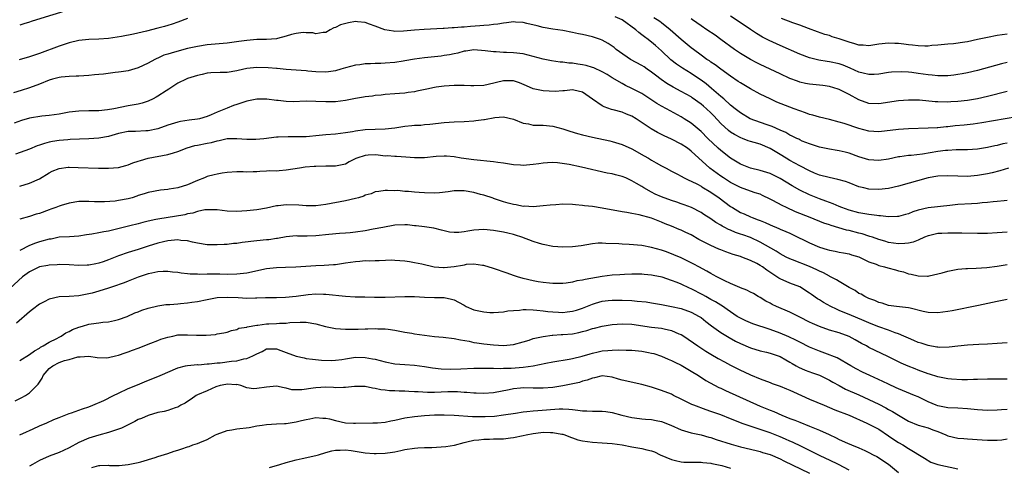
# Model space of a CAD drawing. Units: inches. Extents: x 2538000 to 2541000, y 1536759 to 1539000.
# Drawn here: x 2539201 to 2539400, y 1538165 to 1538255 of the extents above; entities that cross this region are included whole.
import ezdxf

# ---------------------------------------------------------------- set-up
doc = ezdxf.new("R2010")
doc.units = ezdxf.units.IN
doc.header["$MEASUREMENT"] = 0
doc.layers.add('LD25381536_2ft', color=112, linetype='Continuous')

msp = doc.modelspace()

# ---------------------------------------------------------------- linework, layer by layer
at = {"layer": 'LD25381536_2ft'}
for points, elevation in [([(2539211, 1538257.04), (2539204.39, 1538255), (2539203.34, 1538254.66), (2539203, 1538254.53), (2539201.81, 1538254.19), (2539201, 1538253.9)], 8966), ([(2539401.25, 1538225), (2539399.53, 1538224.47), (2539397.94, 1538224.06), (2539397, 1538223.85), (2539395, 1538223.5), (2539393, 1538223.33), (2539391, 1538223.35), (2539389, 1538223.43), (2539387, 1538223.34), (2539385, 1538223), (2539379, 1538221.32), (2539377, 1538220.89), (2539375, 1538220.66), (2539373, 1538220.75), (2539371.95, 1538221), (2539371, 1538221.24), (2539369, 1538222.02), (2539368.28, 1538222.28), (2539366.72, 1538222.72), (2539364.93, 1538223.07), (2539363, 1538223.59), (2539362, 1538224), (2539361, 1538224.43), (2539359, 1538225.47), (2539357, 1538226.57), (2539356.25, 1538227), (2539355, 1538227.75), (2539353, 1538228.98), (2539351, 1538229.83), (2539349.8, 1538230.2), (2539349, 1538230.41), (2539348.55, 1538230.55), (2539347.39, 1538231), (2539347.09, 1538231.09), (2539345.78, 1538231.78), (2539345, 1538232.29), (2539344.6, 1538232.6), (2539343, 1538234.05), (2539341.58, 1538235.58), (2539341, 1538236.15), (2539340.11, 1538237), (2539339.52, 1538237.52), (2539339, 1538237.97), (2539337.24, 1538239.24), (2539337, 1538239.41), (2539335, 1538240.53), (2539333.37, 1538241.37), (2539332.1, 1538242.1), (2539330.91, 1538242.91), (2539329.78, 1538243.78), (2539329, 1538244.4), (2539328.11, 1538245), (2539327.46, 1538245.46), (2539327, 1538245.74), (2539324.69, 1538247), (2539322.51, 1538248.51), (2539321.83, 1538249), (2539321.39, 1538249.39), (2539321, 1538249.7), (2539320.22, 1538250.22), (2539319, 1538250.87), (2539318.65, 1538251), (2539317.41, 1538251.41), (2539317, 1538251.53), (2539315, 1538252.03), (2539314.19, 1538252.19), (2539313, 1538252.47), (2539311, 1538252.86), (2539309, 1538253.14), (2539307, 1538253.45), (2539305.8, 1538253.8), (2539303.71, 1538254.29), (2539303, 1538254.49), (2539301.44, 1538254.56), (2539301, 1538254.59), (2539299.61, 1538254.39), (2539299, 1538254.33), (2539297.87, 1538254.13), (2539297, 1538254.03), (2539296.09, 1538253.91), (2539295, 1538253.84), (2539294.22, 1538253.78), (2539292.32, 1538253.68), (2539291, 1538253.55), (2539290.46, 1538253.54), (2539289, 1538253.36), (2539288.63, 1538253.37), (2539287, 1538253.23), (2539286.76, 1538253.24), (2539282.94, 1538253.06), (2539281, 1538252.92), (2539278.73, 1538252.73), (2539277, 1538252.67), (2539276.69, 1538252.69), (2539274.96, 1538252.96), (2539273, 1538253.73), (2539271.88, 1538254.12), (2539271, 1538254.47), (2539269.41, 1538254.59), (2539269, 1538254.64), (2539267.6, 1538254.4), (2539265.99, 1538254.01), (2539265, 1538253.48), (2539264.62, 1538253.38), (2539263.87, 1538253), (2539263, 1538252.45), (2539262.45, 1538252.45), (2539261, 1538252.17), (2539260.37, 1538252.37), (2539259, 1538252.4), (2539258.43, 1538252.43), (2539257, 1538252.27), (2539256.03, 1538252.03), (2539255, 1538251.67), (2539253.22, 1538251.22), (2539253, 1538251.15), (2539251, 1538250.99), (2539249, 1538250.99), (2539247, 1538250.85), (2539245.39, 1538250.61), (2539243, 1538250.29), (2539239, 1538249.93), (2539237, 1538249.64), (2539235, 1538249.17), (2539233.3, 1538248.7), (2539231.71, 1538248.29), (2539231, 1538248.03), (2539230.17, 1538247.83), (2539229, 1538247.26), (2539228.8, 1538247.2), (2539228.4, 1538247), (2539227, 1538246.23), (2539225, 1538245.3), (2539223, 1538244.7), (2539221.55, 1538244.45), (2539221, 1538244.38), (2539220.33, 1538244.33), (2539217.98, 1538244.02), (2539217, 1538243.92), (2539216.15, 1538243.85), (2539215, 1538243.73), (2539213, 1538243.63), (2539212.43, 1538243.57), (2539211, 1538243.53), (2539209.38, 1538243.38), (2539209, 1538243.32), (2539207.67, 1538243), (2539207, 1538242.82), (2539205, 1538242.01), (2539203, 1538241.24), (2539201.3, 1538240.7), (2539199.75, 1538240.25)], 8970), ([(2539235, 1538255.28), (2539233, 1538254.56), (2539231.88, 1538254.12), (2539231, 1538253.88), (2539230.36, 1538253.64), (2539229, 1538253.31), (2539226.69, 1538252.69), (2539224.08, 1538252.08), (2539221.62, 1538251.62), (2539219, 1538251.24), (2539217, 1538251.07), (2539215, 1538251.03), (2539213, 1538250.85), (2539211, 1538250.34), (2539210.03, 1538250.03), (2539209, 1538249.67), (2539205, 1538248.18), (2539203, 1538247.51), (2539200.88, 1538246.88)], 8968), ([(2539401, 1538230.07), (2539400.12, 1538229.88), (2539399, 1538229.58), (2539398.51, 1538229.49), (2539397, 1538229.15), (2539395, 1538228.83), (2539393, 1538228.7), (2539390.68, 1538228.68), (2539389, 1538228.59), (2539388.55, 1538228.55), (2539387, 1538228.34), (2539383.83, 1538227.83), (2539381.56, 1538227.56), (2539381, 1538227.53), (2539379.27, 1538227.27), (2539379, 1538227.25), (2539377, 1538226.8), (2539375, 1538226.51), (2539373, 1538226.68), (2539371, 1538227.31), (2539369, 1538228.01), (2539368.19, 1538228.19), (2539367, 1538228.49), (2539366.55, 1538228.55), (2539365, 1538228.82), (2539363, 1538229.25), (2539361, 1538229.9), (2539359.52, 1538230.48), (2539359, 1538230.71), (2539358.82, 1538230.82), (2539358.4, 1538231), (2539357.48, 1538231.48), (2539357, 1538231.68), (2539356.19, 1538232.19), (2539355, 1538232.68), (2539353.4, 1538233.4), (2539352.21, 1538233.79), (2539348.96, 1538235), (2539347, 1538236.16), (2539345.92, 1538237), (2539345, 1538237.73), (2539343.59, 1538239), (2539343, 1538239.49), (2539341.12, 1538241.12), (2539340.04, 1538242.04), (2539339, 1538242.82), (2539337.7, 1538243.7), (2539337, 1538244.15), (2539335.22, 1538245.22), (2539334.03, 1538246.03), (2539332.92, 1538246.92), (2539331, 1538248.75), (2539329.79, 1538249.79), (2539329, 1538250.49), (2539328.7, 1538250.7), (2539328.33, 1538251), (2539327.54, 1538251.54), (2539327, 1538251.99), (2539326.42, 1538252.42), (2539325.81, 1538253), (2539323, 1538255.01), (2539321.64, 1538255.64)], 8968), ([(2539403, 1538235.37), (2539395.86, 1538234.14), (2539394.11, 1538233.89), (2539392.3, 1538233.7), (2539390.47, 1538233.53), (2539389, 1538233.36), (2539388.66, 1538233.34), (2539387, 1538233.16), (2539386.84, 1538233.16), (2539385, 1538233.05), (2539381, 1538232.94), (2539379, 1538232.83), (2539375, 1538232.33), (2539373, 1538232.46), (2539371, 1538232.99), (2539368, 1538234), (2539367, 1538234.32), (2539365, 1538234.83), (2539363, 1538235.28), (2539361.68, 1538235.68), (2539361, 1538235.86), (2539360.18, 1538236.18), (2539359, 1538236.58), (2539357.89, 1538237), (2539354.37, 1538238.37), (2539353, 1538239), (2539351, 1538239.95), (2539349, 1538241.03), (2539347, 1538242.23), (2539346.55, 1538242.55), (2539345, 1538243.58), (2539343, 1538245.03), (2539341.88, 1538245.88), (2539341, 1538246.45), (2539340.69, 1538246.69), (2539340.19, 1538247), (2539339, 1538247.84), (2539337.45, 1538249), (2539337, 1538249.35), (2539335, 1538251.03), (2539332.78, 1538253), (2539331, 1538254.4), (2539330.65, 1538254.65), (2539330.13, 1538255), (2539329.43, 1538255.43)], 8966), ([(2539401, 1538240.49), (2539397, 1538239.47), (2539395, 1538238.99), (2539393, 1538238.66), (2539391, 1538238.46), (2539389.59, 1538238.41), (2539389, 1538238.37), (2539387, 1538238.41), (2539386.44, 1538238.44), (2539383.28, 1538238.72), (2539381, 1538238.77), (2539379, 1538238.63), (2539375, 1538237.99), (2539373, 1538238.09), (2539371, 1538238.8), (2539369, 1538239.9), (2539367.14, 1538240.86), (2539367, 1538240.93), (2539366.79, 1538241), (2539365, 1538241.49), (2539363.69, 1538241.69), (2539361, 1538241.99), (2539360.15, 1538242.15), (2539359, 1538242.42), (2539358.56, 1538242.56), (2539357, 1538243.16), (2539355, 1538244.08), (2539351, 1538245.94), (2539350.29, 1538246.29), (2539349, 1538246.95), (2539347, 1538248.17), (2539345.81, 1538249), (2539343.04, 1538251.04), (2539341.87, 1538251.87), (2539340.2, 1538253), (2539339, 1538253.77), (2539337.25, 1538255), (2539337, 1538255.18)], 8964), ([(2539401, 1538246.39), (2539399.87, 1538246.13), (2539397.44, 1538245.44), (2539395, 1538244.77), (2539393, 1538244.29), (2539391.93, 1538244.07), (2539391, 1538243.92), (2539390.2, 1538243.8), (2539389, 1538243.69), (2539388.34, 1538243.66), (2539387, 1538243.64), (2539385.79, 1538243.79), (2539385, 1538243.85), (2539383, 1538244.16), (2539381.68, 1538244.32), (2539381, 1538244.38), (2539379.53, 1538244.47), (2539377.6, 1538244.4), (2539377, 1538244.33), (2539375, 1538244), (2539374.08, 1538243.92), (2539373, 1538243.92), (2539371.82, 1538244.18), (2539371, 1538244.42), (2539369.23, 1538245.23), (2539367.81, 1538245.81), (2539367, 1538246.1), (2539365, 1538246.53), (2539364.57, 1538246.57), (2539362.84, 1538246.84), (2539361, 1538247.32), (2539359, 1538248.08), (2539355, 1538249.8), (2539352.79, 1538250.79), (2539351.47, 1538251.47), (2539350.21, 1538252.21), (2539349, 1538253.03), (2539346.15, 1538255), (2539345, 1538255.73)], 8962), ([(2539401, 1538252.13), (2539399, 1538251.81), (2539397, 1538251.46), (2539395, 1538250.99), (2539393, 1538250.55), (2539392.46, 1538250.46), (2539390.15, 1538250.15), (2539389, 1538250.06), (2539387, 1538249.86), (2539385.78, 1538249.78), (2539385, 1538249.7), (2539384.32, 1538249.68), (2539383, 1538249.72), (2539381.86, 1538249.86), (2539381, 1538249.92), (2539380.07, 1538250.07), (2539379, 1538250.19), (2539378.24, 1538250.24), (2539377, 1538250.29), (2539375, 1538250.06), (2539373, 1538249.76), (2539371.85, 1538249.85), (2539371, 1538249.88), (2539370.15, 1538250.15), (2539369, 1538250.46), (2539367, 1538251.15), (2539365.58, 1538251.58), (2539365, 1538251.8), (2539364.06, 1538252.06), (2539362.58, 1538252.58), (2539360.76, 1538253.24), (2539359, 1538253.9), (2539357.61, 1538254.39), (2539355.29, 1538255.29)], 8960), ([(2539401, 1538218.44), (2539400.4, 1538218.4), (2539399, 1538218.27), (2539398.18, 1538218.18), (2539397, 1538218.02), (2539395.95, 1538217.95), (2539395, 1538217.83), (2539393.79, 1538217.79), (2539391, 1538217.6), (2539389.4, 1538217.4), (2539385, 1538216.93), (2539383, 1538216.47), (2539381.88, 1538216.12), (2539381, 1538215.75), (2539380.41, 1538215.59), (2539379, 1538215.23), (2539378.8, 1538215.2), (2539377, 1538215.17), (2539375.35, 1538215.35), (2539375, 1538215.35), (2539374.62, 1538215.38), (2539373, 1538215.6), (2539371, 1538215.96), (2539369, 1538216.49), (2539367.55, 1538217), (2539367, 1538217.22), (2539365.76, 1538217.76), (2539365, 1538218.02), (2539364.3, 1538218.3), (2539363, 1538218.76), (2539361, 1538219.58), (2539359, 1538220.55), (2539357.43, 1538221.43), (2539355, 1538222.92), (2539353, 1538223.91), (2539351, 1538224.53), (2539349, 1538224.97), (2539347, 1538225.77), (2539345, 1538226.98), (2539343, 1538228.55), (2539342.5, 1538229), (2539340.39, 1538231), (2539339, 1538232.41), (2539337, 1538234.08), (2539335.59, 1538235), (2539335, 1538235.36), (2539332.02, 1538237), (2539331, 1538237.54), (2539330.08, 1538238.08), (2539327, 1538240.07), (2539325, 1538241.14), (2539323.73, 1538241.73), (2539323, 1538242.12), (2539321, 1538243.29), (2539319.96, 1538243.96), (2539319, 1538244.48), (2539317.27, 1538245.27), (2539317, 1538245.36), (2539315.73, 1538245.73), (2539315, 1538245.91), (2539314.03, 1538246.03), (2539313, 1538246.22), (2539312.25, 1538246.25), (2539311, 1538246.44), (2539310.46, 1538246.46), (2539308.7, 1538246.7), (2539307, 1538247.03), (2539305, 1538247.58), (2539303, 1538248.1), (2539301, 1538248.34), (2539299.61, 1538248.39), (2539299, 1538248.39), (2539297.5, 1538248.5), (2539297, 1538248.5), (2539295.25, 1538248.75), (2539293, 1538248.92), (2539291.34, 1538248.66), (2539291, 1538248.63), (2539289.74, 1538248.26), (2539289, 1538248.14), (2539288.08, 1538247.92), (2539287, 1538247.77), (2539286.34, 1538247.66), (2539283, 1538247.28), (2539281, 1538247.02), (2539279, 1538246.69), (2539278.65, 1538246.65), (2539277, 1538246.39), (2539275, 1538246.21), (2539274.16, 1538246.16), (2539273, 1538246.14), (2539272.07, 1538246.07), (2539271, 1538246.07), (2539269.91, 1538245.91), (2539269, 1538245.83), (2539267, 1538245.3), (2539266.05, 1538245), (2539265, 1538244.7), (2539263.54, 1538244.46), (2539263, 1538244.4), (2539261, 1538244.45), (2539259.36, 1538244.64), (2539259, 1538244.65), (2539255, 1538244.94), (2539253.14, 1538245.14), (2539253, 1538245.14), (2539251.31, 1538245.31), (2539249, 1538245.39), (2539247, 1538245.17), (2539245.24, 1538244.76), (2539245, 1538244.69), (2539243, 1538244.37), (2539241.63, 1538244.37), (2539239.69, 1538244.31), (2539239, 1538244.23), (2539237.97, 1538243.97), (2539237, 1538243.76), (2539235, 1538243.12), (2539234.7, 1538243), (2539233, 1538242.21), (2539231.21, 1538241), (2539230.64, 1538240.64), (2539229, 1538239.55), (2539228.66, 1538239.34), (2539228.01, 1538239), (2539227, 1538238.54), (2539225.83, 1538238.17), (2539225, 1538237.96), (2539224.21, 1538237.79), (2539223, 1538237.59), (2539220.1, 1538237), (2539218.76, 1538236.76), (2539217, 1538236.6), (2539216.59, 1538236.59), (2539215, 1538236.6), (2539213, 1538236.55), (2539211, 1538236.29), (2539209, 1538235.94), (2539207, 1538235.64), (2539205.48, 1538235.48), (2539203, 1538235.1), (2539201.36, 1538234.64), (2539199.91, 1538234.09)], 8972), ([(2539401, 1538212.02), (2539399, 1538211.87), (2539397, 1538211.77), (2539395, 1538211.77), (2539391.83, 1538211.83), (2539391, 1538211.83), (2539389.85, 1538211.85), (2539389, 1538211.84), (2539387.77, 1538211.76), (2539387, 1538211.74), (2539385.37, 1538211.37), (2539385, 1538211.3), (2539384.25, 1538211), (2539383, 1538210.44), (2539381.98, 1538210.02), (2539381, 1538209.82), (2539380.26, 1538209.74), (2539379, 1538209.7), (2539377, 1538209.97), (2539376.21, 1538210.21), (2539375, 1538210.54), (2539373.76, 1538211), (2539373.19, 1538211.19), (2539373, 1538211.23), (2539371.67, 1538211.67), (2539371, 1538211.82), (2539369, 1538212.34), (2539368.44, 1538212.44), (2539365.35, 1538213.35), (2539365, 1538213.49), (2539363.88, 1538213.88), (2539361.12, 1538215), (2539358.17, 1538216.17), (2539356.32, 1538217), (2539355.41, 1538217.41), (2539353.55, 1538218.45), (2539353, 1538218.74), (2539351.48, 1538219.48), (2539351, 1538219.69), (2539349.99, 1538220.01), (2539349, 1538220.35), (2539347, 1538221.08), (2539345, 1538222.1), (2539343.57, 1538223), (2539343, 1538223.37), (2539340.79, 1538225), (2539337, 1538228.43), (2539336.23, 1538229), (2539335, 1538229.82), (2539333, 1538230.86), (2539331.53, 1538231.53), (2539331, 1538231.81), (2539330.2, 1538232.2), (2539328.92, 1538232.92), (2539325.85, 1538235), (2539325, 1538235.51), (2539323.94, 1538235.94), (2539323, 1538236.3), (2539321.18, 1538236.82), (2539320.88, 1538236.88), (2539319.38, 1538237.38), (2539319, 1538237.62), (2539317, 1538238.96), (2539315, 1538240.34), (2539313.25, 1538240.75), (2539313, 1538240.82), (2539311.36, 1538240.64), (2539311, 1538240.66), (2539309.47, 1538240.53), (2539307, 1538240.65), (2539305, 1538241.06), (2539303.62, 1538241.62), (2539302.23, 1538242.23), (2539301, 1538242.64), (2539300.66, 1538242.66), (2539299, 1538242.64), (2539295.9, 1538241.9), (2539295, 1538241.72), (2539293, 1538241.63), (2539292.36, 1538241.64), (2539291, 1538241.72), (2539289, 1538241.73), (2539287, 1538241.6), (2539285.35, 1538241.35), (2539285, 1538241.31), (2539283.48, 1538241), (2539281.44, 1538240.56), (2539281, 1538240.45), (2539279.71, 1538240.29), (2539279, 1538240.16), (2539277.9, 1538240.1), (2539277, 1538240), (2539275, 1538239.87), (2539274.23, 1538239.77), (2539273, 1538239.67), (2539272.43, 1538239.57), (2539271, 1538239.42), (2539270.66, 1538239.34), (2539269, 1538239.07), (2539267, 1538238.69), (2539265, 1538238.42), (2539263, 1538238.39), (2539261, 1538238.49), (2539259, 1538238.51), (2539256.42, 1538238.42), (2539255, 1538238.48), (2539253.32, 1538238.68), (2539253, 1538238.69), (2539251.06, 1538238.94), (2539249, 1538238.95), (2539247, 1538238.53), (2539245, 1538237.9), (2539244.34, 1538237.66), (2539243, 1538237.14), (2539242.68, 1538237), (2539241, 1538236.31), (2539239.77, 1538235.77), (2539239, 1538235.46), (2539237.43, 1538235), (2539237, 1538234.9), (2539235.3, 1538234.7), (2539233.57, 1538234.43), (2539233, 1538234.32), (2539231, 1538233.68), (2539229, 1538232.95), (2539227, 1538232.54), (2539226.53, 1538232.53), (2539224.43, 1538232.43), (2539223, 1538232.38), (2539221, 1538231.99), (2539219, 1538231.42), (2539217, 1538231.06), (2539215, 1538230.92), (2539213.14, 1538230.86), (2539211.24, 1538230.76), (2539210.75, 1538230.75), (2539209, 1538230.58), (2539207.65, 1538230.35), (2539207, 1538230.23), (2539206, 1538230), (2539205, 1538229.63), (2539204.52, 1538229.48), (2539203, 1538228.86), (2539200.18, 1538227.82)], 8974), ([(2539201, 1538221.36), (2539203, 1538221.93), (2539205, 1538222.83), (2539207, 1538224.06), (2539207.6, 1538224.4), (2539209, 1538224.95), (2539210.84, 1538225.16), (2539211, 1538225.16), (2539212.86, 1538225.14), (2539216.99, 1538225.01), (2539219, 1538224.98), (2539221, 1538225.12), (2539222.47, 1538225.53), (2539223, 1538225.65), (2539223.93, 1538226.07), (2539225, 1538226.39), (2539225.44, 1538226.56), (2539227, 1538226.98), (2539231, 1538227.77), (2539232.12, 1538228.12), (2539233, 1538228.35), (2539234.92, 1538229.08), (2539236.46, 1538229.54), (2539237, 1538229.63), (2539239, 1538230.04), (2539239.82, 1538230.19), (2539241, 1538230.53), (2539241.42, 1538230.58), (2539243, 1538230.96), (2539245, 1538231), (2539247, 1538230.86), (2539248.86, 1538230.86), (2539250.43, 1538231), (2539253, 1538231.31), (2539253.33, 1538231.33), (2539255.41, 1538231.41), (2539257, 1538231.37), (2539257.4, 1538231.4), (2539259, 1538231.41), (2539261.65, 1538231.65), (2539263, 1538231.81), (2539265, 1538231.96), (2539267, 1538232.17), (2539268.39, 1538232.39), (2539269, 1538232.52), (2539271, 1538232.8), (2539273, 1538232.88), (2539275, 1538232.93), (2539277, 1538233.17), (2539279, 1538233.48), (2539280.41, 1538233.59), (2539281, 1538233.68), (2539282.28, 1538233.72), (2539283, 1538233.8), (2539284.1, 1538233.9), (2539287, 1538234.22), (2539289, 1538234.33), (2539291, 1538234.4), (2539293, 1538234.56), (2539293.4, 1538234.6), (2539295, 1538234.84), (2539295.15, 1538234.85), (2539297.25, 1538235.25), (2539299, 1538235.36), (2539301, 1538234.89), (2539303, 1538234.11), (2539304.06, 1538233.94), (2539305, 1538233.72), (2539306.29, 1538233.71), (2539307, 1538233.67), (2539309, 1538233.5), (2539311, 1538232.95), (2539312.44, 1538232.44), (2539313.98, 1538231.98), (2539315, 1538231.7), (2539317, 1538231.25), (2539320.53, 1538230.53), (2539321, 1538230.41), (2539323, 1538229.78), (2539325, 1538228.89), (2539327.5, 1538227.5), (2539328.36, 1538227), (2539329, 1538226.6), (2539329.94, 1538226.06), (2539331, 1538225.47), (2539331.91, 1538225), (2539333, 1538224.4), (2539334.22, 1538223.78), (2539335, 1538223.36), (2539335.61, 1538223), (2539336.54, 1538222.54), (2539337, 1538222.38), (2539338.26, 1538221.74), (2539339, 1538221.32), (2539339.19, 1538221.19), (2539341, 1538220.13), (2539342.66, 1538219), (2539345, 1538217.22), (2539345.36, 1538217), (2539347, 1538216.04), (2539347.73, 1538215.73), (2539349, 1538215.15), (2539349.35, 1538215), (2539350.56, 1538214.56), (2539351, 1538214.38), (2539351.99, 1538213.99), (2539353, 1538213.53), (2539354.78, 1538212.78), (2539355, 1538212.67), (2539356.18, 1538212.18), (2539357, 1538211.8), (2539357.56, 1538211.56), (2539361, 1538209.9), (2539363, 1538209), (2539364.53, 1538208.53), (2539365, 1538208.37), (2539366.16, 1538208.16), (2539367, 1538207.97), (2539367.84, 1538207.84), (2539369, 1538207.63), (2539369.47, 1538207.47), (2539371, 1538207.01), (2539373, 1538206.05), (2539374.46, 1538205.54), (2539375, 1538205.31), (2539376.17, 1538205), (2539376.81, 1538204.81), (2539378.41, 1538204.41), (2539379, 1538204.23), (2539380, 1538204), (2539381, 1538203.63), (2539381.56, 1538203.56), (2539383, 1538203.17), (2539384.85, 1538203.15), (2539385, 1538203.16), (2539385.22, 1538203.22), (2539387, 1538203.59), (2539387.83, 1538203.83), (2539389, 1538204.15), (2539391, 1538204.56), (2539392.67, 1538204.67), (2539393, 1538204.71), (2539394.75, 1538204.75), (2539396.89, 1538204.89), (2539399, 1538205.18), (2539401, 1538205.48)], 8976), ([(2539401, 1538198.43), (2539399, 1538198.01), (2539395.22, 1538197.22), (2539389.86, 1538196.14), (2539389, 1538195.98), (2539387, 1538195.71), (2539385, 1538195.79), (2539384, 1538196), (2539381.36, 1538196.64), (2539381, 1538196.74), (2539378.62, 1538197), (2539377, 1538197.21), (2539375.66, 1538197.66), (2539375, 1538197.8), (2539374.22, 1538198.22), (2539373, 1538198.6), (2539372.75, 1538198.75), (2539372.16, 1538199), (2539371.46, 1538199.46), (2539371, 1538199.65), (2539370.2, 1538200.2), (2539369, 1538200.83), (2539367, 1538202.02), (2539366.41, 1538202.41), (2539365.08, 1538203.08), (2539365, 1538203.11), (2539363.79, 1538203.79), (2539363, 1538204.11), (2539362.43, 1538204.43), (2539361, 1538205.06), (2539357.55, 1538206.45), (2539357, 1538206.65), (2539356.28, 1538207), (2539355, 1538207.66), (2539354.19, 1538208.19), (2539351, 1538210.02), (2539349, 1538210.94), (2539347.47, 1538211.47), (2539347, 1538211.64), (2539345.98, 1538211.98), (2539345, 1538212.42), (2539344.58, 1538212.58), (2539343.82, 1538213), (2539343.28, 1538213.28), (2539343, 1538213.47), (2539342.02, 1538214.02), (2539341, 1538214.74), (2539339.6, 1538215.6), (2539339, 1538216.01), (2539337.05, 1538217), (2539335.58, 1538217.58), (2539335, 1538217.75), (2539334.09, 1538218.09), (2539333, 1538218.41), (2539331, 1538219.17), (2539329.74, 1538219.74), (2539329, 1538220.14), (2539327.44, 1538221), (2539327, 1538221.28), (2539325.9, 1538221.9), (2539325, 1538222.45), (2539324.61, 1538222.61), (2539323.76, 1538223), (2539323, 1538223.33), (2539321.65, 1538223.65), (2539321, 1538223.83), (2539320, 1538224), (2539314.78, 1538225.22), (2539312.27, 1538225.73), (2539309.94, 1538226.06), (2539309, 1538226.11), (2539307.93, 1538226.07), (2539307, 1538226.02), (2539306.13, 1538225.87), (2539305, 1538225.71), (2539304.36, 1538225.64), (2539303, 1538225.54), (2539302.43, 1538225.57), (2539301, 1538225.68), (2539300.21, 1538225.79), (2539299, 1538226), (2539297.85, 1538226.15), (2539297, 1538226.29), (2539293, 1538226.65), (2539290.42, 1538227), (2539289, 1538227.26), (2539287.43, 1538227.42), (2539287, 1538227.44), (2539285.35, 1538227.35), (2539283, 1538227.09), (2539281, 1538227.07), (2539279.23, 1538227.23), (2539277.34, 1538227.34), (2539277, 1538227.32), (2539275.46, 1538227.46), (2539275, 1538227.43), (2539273.62, 1538227.62), (2539273, 1538227.65), (2539271.59, 1538227.59), (2539271, 1538227.58), (2539269.3, 1538227), (2539269.09, 1538226.91), (2539267.76, 1538226.24), (2539267, 1538225.82), (2539265, 1538225.38), (2539263, 1538225.37), (2539261, 1538225.35), (2539260.67, 1538225.33), (2539258.83, 1538225.17), (2539257.7, 1538225), (2539255, 1538224.55), (2539253.53, 1538224.47), (2539253, 1538224.4), (2539251.55, 1538224.45), (2539251, 1538224.37), (2539249.66, 1538224.34), (2539249, 1538224.26), (2539248.26, 1538224.26), (2539247, 1538224.18), (2539246.24, 1538224.24), (2539245, 1538224.21), (2539243, 1538224.09), (2539242.04, 1538223.96), (2539241, 1538223.78), (2539240.36, 1538223.64), (2539239, 1538223.27), (2539238.44, 1538223), (2539237, 1538222.5), (2539235, 1538221.64), (2539233, 1538221.01), (2539231.27, 1538220.73), (2539231, 1538220.67), (2539229.5, 1538220.5), (2539227, 1538220.04), (2539226.23, 1538219.77), (2539225, 1538219.43), (2539224.7, 1538219.3), (2539223.75, 1538219), (2539223, 1538218.8), (2539221, 1538218.41), (2539220.33, 1538218.33), (2539218.17, 1538218.17), (2539217, 1538218.19), (2539216.15, 1538218.15), (2539215, 1538218.24), (2539213.73, 1538218.27), (2539213, 1538218.22), (2539211, 1538217.91), (2539209.43, 1538217.43), (2539209, 1538217.28), (2539208.31, 1538217), (2539207.34, 1538216.66), (2539207, 1538216.56), (2539205, 1538215.84), (2539204.35, 1538215.65), (2539203, 1538215.23), (2539201, 1538214.65)], 8978), ([(2539401, 1538189.66), (2539399, 1538189.47), (2539397, 1538189.35), (2539395.28, 1538189.28), (2539393, 1538189.16), (2539391, 1538188.96), (2539389.25, 1538188.75), (2539387.28, 1538188.72), (2539387, 1538188.74), (2539386.79, 1538188.79), (2539385, 1538189.08), (2539383.57, 1538189.57), (2539383, 1538189.73), (2539382.12, 1538190.12), (2539381, 1538190.58), (2539380.09, 1538191), (2539379, 1538191.46), (2539378.33, 1538191.67), (2539377, 1538192.18), (2539375, 1538192.87), (2539373.48, 1538193.48), (2539373, 1538193.66), (2539372.07, 1538194.07), (2539369, 1538195.36), (2539367.82, 1538195.82), (2539367, 1538196.21), (2539366.43, 1538196.43), (2539365.27, 1538197), (2539363.79, 1538197.79), (2539363, 1538198.32), (2539362.57, 1538198.57), (2539361.4, 1538199.4), (2539361, 1538199.72), (2539359, 1538201), (2539357, 1538201.71), (2539355, 1538202.58), (2539354.74, 1538202.74), (2539354.39, 1538203), (2539352.34, 1538204.34), (2539351.45, 1538205), (2539351, 1538205.3), (2539350.34, 1538205.66), (2539349, 1538206.32), (2539347.28, 1538207), (2539347, 1538207.1), (2539345.53, 1538207.53), (2539344.04, 1538208.04), (2539343, 1538208.44), (2539342.61, 1538208.61), (2539341, 1538209.33), (2539339.89, 1538209.89), (2539338.58, 1538210.58), (2539337, 1538211.46), (2539335.95, 1538211.95), (2539335, 1538212.43), (2539334.59, 1538212.59), (2539333, 1538213.27), (2539331.75, 1538213.75), (2539331, 1538214.08), (2539330.31, 1538214.31), (2539329, 1538214.85), (2539326.48, 1538215.52), (2539325, 1538215.8), (2539324, 1538216), (2539323, 1538216.17), (2539319, 1538216.91), (2539317, 1538217.22), (2539315.39, 1538217.39), (2539315, 1538217.46), (2539313.59, 1538217.59), (2539313, 1538217.66), (2539311, 1538217.71), (2539309.59, 1538217.59), (2539308.47, 1538217.53), (2539307, 1538217.33), (2539305, 1538217.16), (2539303.28, 1538217.28), (2539303, 1538217.26), (2539301.55, 1538217.55), (2539301, 1538217.63), (2539299.91, 1538217.91), (2539299, 1538218.19), (2539298.36, 1538218.36), (2539297, 1538218.86), (2539296.89, 1538218.89), (2539295, 1538219.49), (2539294.32, 1538219.68), (2539293, 1538220.03), (2539291, 1538220.39), (2539289.63, 1538220.37), (2539289, 1538220.38), (2539287.81, 1538220.19), (2539286.01, 1538219.99), (2539285, 1538219.94), (2539283, 1538219.97), (2539281.92, 1538220.08), (2539281, 1538220.1), (2539279.73, 1538220.27), (2539279, 1538220.27), (2539277.56, 1538220.44), (2539277, 1538220.42), (2539275.52, 1538220.48), (2539275, 1538220.46), (2539273.73, 1538220.27), (2539273, 1538220.18), (2539272.19, 1538219.81), (2539271, 1538219.49), (2539270.68, 1538219.32), (2539269.65, 1538219), (2539269, 1538218.83), (2539267, 1538218.37), (2539263, 1538217.6), (2539261, 1538217.37), (2539259.38, 1538217.38), (2539259, 1538217.37), (2539257.51, 1538217.51), (2539255, 1538217.56), (2539253.37, 1538217.37), (2539253, 1538217.34), (2539251, 1538216.92), (2539249, 1538216.54), (2539247, 1538216.32), (2539245, 1538216.22), (2539243, 1538216.29), (2539241, 1538216.52), (2539239.45, 1538216.55), (2539239, 1538216.57), (2539238.52, 1538216.52), (2539237, 1538216.2), (2539236.1, 1538215.9), (2539235, 1538215.72), (2539234.43, 1538215.57), (2539229, 1538214.68), (2539228.57, 1538214.57), (2539227, 1538214.25), (2539225.96, 1538213.96), (2539225, 1538213.73), (2539223.29, 1538213.29), (2539220.64, 1538212.64), (2539219, 1538212.26), (2539218.07, 1538212.07), (2539217, 1538211.89), (2539215.61, 1538211.61), (2539214.54, 1538211.46), (2539213, 1538211.2), (2539211.11, 1538211.11), (2539209, 1538210.99), (2539207.35, 1538210.65), (2539207, 1538210.6), (2539205, 1538210.06), (2539204.19, 1538209.81), (2539203, 1538209.34), (2539201, 1538208.31)], 8980), ([(2539401, 1538182.28), (2539399, 1538182.31), (2539397.7, 1538182.3), (2539397, 1538182.28), (2539395, 1538182.2), (2539394.2, 1538182.2), (2539393, 1538182.17), (2539391.83, 1538182.17), (2539389.71, 1538182.29), (2539389, 1538182.35), (2539387, 1538182.74), (2539385.29, 1538183.29), (2539385, 1538183.37), (2539383, 1538184.11), (2539382.36, 1538184.36), (2539380.93, 1538184.93), (2539379.53, 1538185.53), (2539378.17, 1538186.17), (2539376.84, 1538186.84), (2539373, 1538188.72), (2539372.52, 1538189), (2539371.53, 1538189.53), (2539370.25, 1538190.25), (2539369, 1538190.9), (2539367, 1538191.63), (2539365, 1538192.23), (2539363, 1538192.94), (2539361.56, 1538193.56), (2539361, 1538193.83), (2539359, 1538194.84), (2539357, 1538195.82), (2539354.27, 1538197), (2539353.41, 1538197.41), (2539353, 1538197.65), (2539352.1, 1538198.1), (2539351, 1538198.79), (2539350.6, 1538199), (2539349.6, 1538199.6), (2539349, 1538199.9), (2539348.31, 1538200.31), (2539347, 1538200.74), (2539346.84, 1538200.84), (2539345, 1538201.63), (2539343.8, 1538202.2), (2539342.2, 1538203), (2539341.43, 1538203.43), (2539341, 1538203.65), (2539340.15, 1538204.15), (2539338.56, 1538205), (2539337.56, 1538205.56), (2539337, 1538205.85), (2539335, 1538206.81), (2539333.47, 1538207.47), (2539332.02, 1538208.02), (2539331, 1538208.36), (2539329, 1538208.94), (2539327, 1538209.34), (2539324.43, 1538209.57), (2539323, 1538209.58), (2539322.33, 1538209.67), (2539319.71, 1538209.71), (2539319, 1538209.8), (2539318.2, 1538209.8), (2539317, 1538209.69), (2539314.7, 1538209.3), (2539313, 1538209.07), (2539311, 1538208.97), (2539309, 1538209.1), (2539307, 1538209.53), (2539306.27, 1538209.73), (2539305, 1538210.14), (2539302.71, 1538211), (2539301.43, 1538211.43), (2539301, 1538211.55), (2539299.85, 1538211.85), (2539299, 1538212.02), (2539298.19, 1538212.19), (2539297, 1538212.39), (2539295, 1538212.58), (2539293, 1538212.43), (2539291.74, 1538212.26), (2539291, 1538212.09), (2539289.95, 1538211.95), (2539289, 1538211.96), (2539288.04, 1538212.04), (2539287, 1538212.32), (2539286.43, 1538212.43), (2539284.86, 1538212.86), (2539283, 1538213.09), (2539281.32, 1538213.32), (2539281, 1538213.33), (2539279.52, 1538213.52), (2539279, 1538213.53), (2539277, 1538213.43), (2539274.53, 1538213), (2539272.61, 1538212.61), (2539271, 1538212.31), (2539269, 1538212), (2539267.92, 1538211.92), (2539267, 1538211.83), (2539265.77, 1538211.77), (2539263.59, 1538211.59), (2539261, 1538211.32), (2539259.24, 1538211.24), (2539257.24, 1538211.24), (2539257, 1538211.27), (2539255, 1538211.07), (2539253.25, 1538210.75), (2539253, 1538210.74), (2539251.49, 1538210.51), (2539251, 1538210.47), (2539249, 1538210.27), (2539246.09, 1538209.91), (2539245, 1538209.76), (2539244.29, 1538209.71), (2539243, 1538209.57), (2539242.44, 1538209.56), (2539241, 1538209.46), (2539240.52, 1538209.48), (2539239, 1538209.49), (2539237, 1538209.8), (2539236, 1538210), (2539235, 1538210.25), (2539233.63, 1538210.37), (2539233, 1538210.46), (2539231.68, 1538210.32), (2539231, 1538210.29), (2539230.11, 1538210.11), (2539229, 1538209.84), (2539227, 1538209.2), (2539225, 1538208.52), (2539223, 1538207.92), (2539221, 1538207.25), (2539220.35, 1538207), (2539219, 1538206.43), (2539217.94, 1538206.06), (2539217, 1538205.75), (2539216.39, 1538205.61), (2539215, 1538205.36), (2539214.66, 1538205.34), (2539213, 1538205.3), (2539211, 1538205.43), (2539209, 1538205.49), (2539208.56, 1538205.44), (2539207, 1538205.36), (2539206.71, 1538205.29), (2539205, 1538204.99), (2539203, 1538204.01), (2539201.6, 1538203), (2539199, 1538200.61)], 8982), ([(2539401, 1538176.18), (2539399.89, 1538176.11), (2539399, 1538176), (2539397, 1538175.94), (2539396.03, 1538176.03), (2539395, 1538176.09), (2539393, 1538176.3), (2539391, 1538176.41), (2539389, 1538176.5), (2539387, 1538176.86), (2539386.62, 1538177), (2539385, 1538177.69), (2539383, 1538178.68), (2539382.27, 1538179), (2539379, 1538180.34), (2539378.56, 1538180.56), (2539377, 1538181.24), (2539375.82, 1538181.82), (2539373.22, 1538183), (2539371.73, 1538183.73), (2539370.41, 1538184.41), (2539369.34, 1538185), (2539366.58, 1538186.58), (2539365.49, 1538187), (2539365.15, 1538187.15), (2539363, 1538187.94), (2539361, 1538188.79), (2539359, 1538189.77), (2539358.19, 1538190.19), (2539356.82, 1538190.82), (2539355, 1538191.59), (2539353, 1538192.32), (2539349.49, 1538193.49), (2539349, 1538193.68), (2539348.08, 1538194.08), (2539347, 1538194.61), (2539346.35, 1538195), (2539345, 1538195.89), (2539343.16, 1538197.16), (2539343, 1538197.24), (2539341.94, 1538197.94), (2539341, 1538198.42), (2539340.64, 1538198.64), (2539339.95, 1538199), (2539339.35, 1538199.35), (2539337, 1538200.57), (2539336.69, 1538200.69), (2539335, 1538201.5), (2539334.16, 1538201.84), (2539333, 1538202.28), (2539331.1, 1538202.9), (2539329.28, 1538203.28), (2539329, 1538203.35), (2539327.47, 1538203.47), (2539327, 1538203.54), (2539325, 1538203.55), (2539323.5, 1538203.5), (2539322.58, 1538203.42), (2539321, 1538203.3), (2539319, 1538203.03), (2539315.54, 1538202.46), (2539315, 1538202.3), (2539313.83, 1538202.17), (2539313, 1538201.9), (2539311.69, 1538201.69), (2539311, 1538201.64), (2539309, 1538201.64), (2539308.3, 1538201.7), (2539307, 1538201.85), (2539306.01, 1538202.01), (2539305, 1538202.18), (2539303, 1538202.65), (2539301.81, 1538203), (2539301, 1538203.26), (2539299.72, 1538203.72), (2539297, 1538204.66), (2539295, 1538205.27), (2539294.71, 1538205.29), (2539293, 1538205.53), (2539291.46, 1538205.46), (2539291, 1538205.38), (2539290.7, 1538205.3), (2539289, 1538205.03), (2539287, 1538204.83), (2539286.83, 1538204.83), (2539284.98, 1538204.98), (2539282.44, 1538205.56), (2539281, 1538205.82), (2539279.96, 1538206.04), (2539279, 1538206.16), (2539277, 1538206.33), (2539276.36, 1538206.36), (2539273.8, 1538206.2), (2539273, 1538206.23), (2539271.81, 1538206.19), (2539271, 1538206.22), (2539269.89, 1538206.11), (2539269, 1538206.06), (2539267, 1538205.73), (2539265, 1538205.44), (2539264.59, 1538205.41), (2539262.7, 1538205.3), (2539261, 1538205.24), (2539256.93, 1538204.93), (2539254.85, 1538204.85), (2539253, 1538204.82), (2539251, 1538204.6), (2539247, 1538203.74), (2539245, 1538203.52), (2539243, 1538203.48), (2539241.51, 1538203.51), (2539239, 1538203.51), (2539237.49, 1538203.49), (2539237, 1538203.51), (2539235.55, 1538203.55), (2539235, 1538203.62), (2539233.73, 1538203.73), (2539233, 1538203.84), (2539231.97, 1538203.97), (2539231, 1538204.07), (2539230.08, 1538204.08), (2539229, 1538204.01), (2539227.76, 1538203.76), (2539227, 1538203.57), (2539225, 1538202.91), (2539223.63, 1538202.37), (2539223, 1538202.15), (2539222.19, 1538201.81), (2539219.8, 1538201), (2539219, 1538200.71), (2539217, 1538200.06), (2539215.71, 1538199.71), (2539215, 1538199.53), (2539213, 1538199.14), (2539211.01, 1538199.01), (2539209, 1538198.93), (2539207, 1538198.49), (2539205.93, 1538197.93), (2539205, 1538197.47), (2539203.62, 1538196.38), (2539203, 1538195.92), (2539200.35, 1538193.65)], 8984), ([(2539201, 1538186.05), (2539203, 1538187.27), (2539203.97, 1538188.03), (2539205, 1538188.59), (2539205.24, 1538188.76), (2539205.75, 1538189), (2539207, 1538189.76), (2539208.51, 1538190.51), (2539209, 1538190.78), (2539209.38, 1538191), (2539210.32, 1538191.68), (2539211, 1538191.93), (2539211.67, 1538192.33), (2539213, 1538192.8), (2539213.72, 1538193), (2539215, 1538193.39), (2539215.49, 1538193.49), (2539217, 1538193.68), (2539217.83, 1538193.83), (2539219, 1538193.87), (2539220.19, 1538194.19), (2539221, 1538194.33), (2539222.75, 1538195), (2539224.31, 1538195.69), (2539225, 1538195.94), (2539225.75, 1538196.25), (2539227, 1538196.63), (2539229, 1538197.13), (2539230.61, 1538197.39), (2539231.4, 1538197.4), (2539233, 1538197.56), (2539233.59, 1538197.59), (2539235, 1538197.72), (2539235.84, 1538197.84), (2539237, 1538198.01), (2539239, 1538198.42), (2539241, 1538198.8), (2539243, 1538198.9), (2539245.22, 1538198.78), (2539247, 1538198.7), (2539248.75, 1538198.75), (2539249, 1538198.73), (2539250.81, 1538198.81), (2539253, 1538198.81), (2539254.87, 1538198.87), (2539257, 1538199.11), (2539259.45, 1538199.45), (2539261, 1538199.54), (2539262.51, 1538199.49), (2539263, 1538199.5), (2539267, 1538199.1), (2539268.98, 1538198.98), (2539270.92, 1538198.92), (2539272.88, 1538198.88), (2539275, 1538198.88), (2539279, 1538199.02), (2539281, 1538199.01), (2539283, 1538198.9), (2539285, 1538198.84), (2539287, 1538198.83), (2539288.49, 1538198.49), (2539289, 1538198.36), (2539289.89, 1538197.89), (2539291, 1538197.23), (2539291.42, 1538197), (2539293, 1538196.32), (2539295, 1538195.89), (2539296.21, 1538195.79), (2539297, 1538195.76), (2539299, 1538195.9), (2539299.9, 1538196.1), (2539301, 1538196.19), (2539302.23, 1538196.23), (2539303, 1538196.36), (2539303.61, 1538196.39), (2539305, 1538196.31), (2539305.74, 1538196.26), (2539307, 1538196.13), (2539307.99, 1538195.99), (2539309, 1538195.89), (2539310.16, 1538195.84), (2539311, 1538195.79), (2539311.9, 1538195.9), (2539313, 1538196.02), (2539313.76, 1538196.24), (2539315, 1538196.66), (2539317, 1538197.48), (2539317.65, 1538197.65), (2539319, 1538198.06), (2539320.18, 1538198.18), (2539321, 1538198.3), (2539323, 1538198.3), (2539325, 1538198.18), (2539326.1, 1538198.1), (2539327.91, 1538197.91), (2539329, 1538197.75), (2539331, 1538197.4), (2539333, 1538197), (2539335, 1538196.56), (2539337, 1538195.87), (2539338.62, 1538195), (2539339, 1538194.75), (2539339.97, 1538193.97), (2539341.11, 1538193.11), (2539343, 1538191.74), (2539344.69, 1538190.69), (2539345.98, 1538189.98), (2539347, 1538189.48), (2539349, 1538188.63), (2539351, 1538188.02), (2539352.28, 1538187.72), (2539353, 1538187.53), (2539354.65, 1538187), (2539355, 1538186.87), (2539356.18, 1538186.18), (2539357, 1538185.74), (2539357.46, 1538185.46), (2539358.28, 1538185), (2539358.73, 1538184.73), (2539360.09, 1538184.09), (2539361.55, 1538183.55), (2539363, 1538183.07), (2539363.16, 1538183), (2539365, 1538182.11), (2539365.69, 1538181.69), (2539366.98, 1538180.98), (2539368.29, 1538180.29), (2539371, 1538179.12), (2539373, 1538178.2), (2539375, 1538177.21), (2539376.46, 1538176.46), (2539377, 1538176.15), (2539377.76, 1538175.76), (2539379, 1538174.97), (2539381, 1538173.78), (2539383, 1538172.96), (2539385, 1538172.42), (2539385.96, 1538172.04), (2539387, 1538171.68), (2539388.6, 1538171), (2539389, 1538170.79), (2539391, 1538170.32), (2539392.26, 1538170.26), (2539393, 1538170.19), (2539395.98, 1538169.98), (2539397, 1538169.93), (2539399, 1538169.94), (2539399.96, 1538170.04), (2539401, 1538170.24)], 8986), ([(2539200.07, 1538177.93), (2539201.42, 1538178.58), (2539202.18, 1538179), (2539203, 1538179.51), (2539204.45, 1538181), (2539204.71, 1538181.29), (2539205.52, 1538182.48), (2539205.74, 1538183), (2539207, 1538184.45), (2539207.71, 1538185), (2539209, 1538185.66), (2539210.06, 1538186.06), (2539211, 1538186.27), (2539212.81, 1538186.81), (2539213.22, 1538186.78), (2539215, 1538186.95), (2539216.68, 1538186.68), (2539218.62, 1538186.62), (2539219, 1538186.67), (2539220.4, 1538187), (2539221, 1538187.12), (2539222.38, 1538187.62), (2539223, 1538187.82), (2539223.86, 1538188.14), (2539225, 1538188.59), (2539227.54, 1538189.54), (2539229, 1538190.12), (2539229.62, 1538190.38), (2539231, 1538190.8), (2539232, 1538191), (2539233, 1538191.23), (2539235, 1538191.28), (2539236.8, 1538191.2), (2539238.78, 1538191.22), (2539240.65, 1538191.35), (2539241, 1538191.43), (2539242.36, 1538191.64), (2539243, 1538191.82), (2539243.88, 1538192.12), (2539245, 1538192.36), (2539245.42, 1538192.58), (2539247, 1538192.83), (2539247.1, 1538192.9), (2539249, 1538193.23), (2539249.23, 1538193.23), (2539251, 1538193.47), (2539251.48, 1538193.48), (2539253, 1538193.54), (2539253.6, 1538193.6), (2539255, 1538193.61), (2539255.72, 1538193.72), (2539257.82, 1538193.82), (2539259, 1538193.79), (2539261, 1538193.45), (2539262.95, 1538192.95), (2539265, 1538192.56), (2539267, 1538192.42), (2539269.58, 1538192.42), (2539271, 1538192.47), (2539271.54, 1538192.46), (2539273, 1538192.52), (2539273.52, 1538192.48), (2539275, 1538192.48), (2539275.63, 1538192.37), (2539277, 1538192.22), (2539279, 1538191.82), (2539280.41, 1538191.59), (2539281, 1538191.47), (2539283, 1538191.17), (2539285, 1538190.92), (2539286.77, 1538190.77), (2539289, 1538190.52), (2539290.27, 1538190.27), (2539292.05, 1538189.95), (2539293, 1538189.73), (2539293.62, 1538189.62), (2539295, 1538189.42), (2539297, 1538189.22), (2539299, 1538189.12), (2539301, 1538189.28), (2539303, 1538189.83), (2539304.21, 1538190.21), (2539305, 1538190.49), (2539307.05, 1538190.95), (2539308.82, 1538191.18), (2539309, 1538191.19), (2539310.68, 1538191.32), (2539311, 1538191.32), (2539313, 1538191.49), (2539314.27, 1538191.73), (2539315, 1538191.9), (2539315.86, 1538192.14), (2539317, 1538192.51), (2539317.41, 1538192.59), (2539319, 1538193.03), (2539321, 1538193.37), (2539323, 1538193.51), (2539325, 1538193.4), (2539329, 1538192.83), (2539331, 1538192.58), (2539331.55, 1538192.45), (2539333, 1538192.16), (2539334.52, 1538191.48), (2539335, 1538191.3), (2539335.49, 1538191), (2539338.38, 1538189), (2539339.98, 1538187.98), (2539341, 1538187.36), (2539342.48, 1538186.48), (2539343.76, 1538185.76), (2539345, 1538185.12), (2539347, 1538184.11), (2539347.77, 1538183.77), (2539349, 1538183.17), (2539351, 1538182.34), (2539353, 1538181.61), (2539353.43, 1538181.43), (2539355, 1538180.89), (2539356.32, 1538180.32), (2539357, 1538180.05), (2539357.71, 1538179.71), (2539361, 1538178.26), (2539363.96, 1538177), (2539366.11, 1538176.11), (2539369, 1538175), (2539372.61, 1538173.39), (2539373.41, 1538173), (2539375, 1538172.16), (2539377, 1538170.84), (2539378.08, 1538170.08), (2539379, 1538169.48), (2539379.85, 1538169), (2539381, 1538168.24), (2539384.29, 1538166.29), (2539385.52, 1538165.52), (2539387, 1538164.99), (2539391, 1538164.16)], 8988), ([(2539201, 1538170.99), (2539202.38, 1538171.62), (2539203, 1538171.93), (2539203.74, 1538172.26), (2539205, 1538172.84), (2539206.52, 1538173.48), (2539207.91, 1538174.09), (2539209, 1538174.54), (2539211, 1538175.34), (2539211.48, 1538175.48), (2539213.71, 1538176.29), (2539215, 1538176.71), (2539215.79, 1538177), (2539218.01, 1538177.99), (2539219.99, 1538179), (2539221, 1538179.48), (2539223, 1538180.38), (2539224.86, 1538181.14), (2539226.26, 1538181.74), (2539229.44, 1538183), (2539233, 1538184.61), (2539234.6, 1538185), (2539235, 1538185.08), (2539237, 1538185.22), (2539237.21, 1538185.21), (2539239, 1538185.37), (2539239.36, 1538185.36), (2539241, 1538185.57), (2539241.59, 1538185.59), (2539243.9, 1538185.9), (2539245, 1538186.02), (2539246.38, 1538186.38), (2539247, 1538186.45), (2539248.25, 1538187), (2539249, 1538187.43), (2539250.11, 1538187.89), (2539251, 1538188.43), (2539253, 1538188.42), (2539253.9, 1538188.1), (2539255, 1538187.68), (2539257, 1538186.94), (2539258.6, 1538186.6), (2539259, 1538186.5), (2539260.34, 1538186.34), (2539262.16, 1538186.16), (2539264.09, 1538186.09), (2539265, 1538186.12), (2539266.28, 1538186.28), (2539267, 1538186.4), (2539268.64, 1538186.64), (2539269, 1538186.71), (2539271, 1538186.69), (2539272.43, 1538186.43), (2539273, 1538186.31), (2539274.04, 1538186.04), (2539275, 1538185.78), (2539277, 1538185.39), (2539279, 1538185.22), (2539281, 1538185.09), (2539283, 1538184.83), (2539284.58, 1538184.58), (2539286.39, 1538184.39), (2539288.33, 1538184.33), (2539290.37, 1538184.37), (2539293, 1538184.5), (2539295, 1538184.54), (2539296.49, 1538184.49), (2539297, 1538184.5), (2539298.45, 1538184.45), (2539299, 1538184.49), (2539300.52, 1538184.52), (2539303, 1538184.71), (2539305.03, 1538185), (2539307.55, 1538185.55), (2539309, 1538185.79), (2539312.3, 1538186.3), (2539313, 1538186.45), (2539314.91, 1538186.91), (2539316.57, 1538187.43), (2539317, 1538187.56), (2539318.16, 1538187.84), (2539319, 1538188.01), (2539320.1, 1538188.1), (2539321, 1538188.16), (2539322.2, 1538188.2), (2539323.84, 1538188.16), (2539325, 1538188.15), (2539327, 1538187.93), (2539328.34, 1538187.66), (2539329, 1538187.55), (2539329.45, 1538187.45), (2539331, 1538186.94), (2539332.34, 1538186.34), (2539333, 1538186.08), (2539333.7, 1538185.7), (2539335, 1538185.1), (2539337, 1538183.93), (2539338.47, 1538183), (2539340, 1538182), (2539342.62, 1538180.62), (2539343, 1538180.46), (2539343.97, 1538179.97), (2539351, 1538176.8), (2539352.3, 1538176.3), (2539353, 1538175.99), (2539353.73, 1538175.73), (2539355.36, 1538175), (2539357, 1538174.35), (2539357.98, 1538173.98), (2539359, 1538173.55), (2539361, 1538172.79), (2539363, 1538171.97), (2539364.93, 1538171.07), (2539366.4, 1538170.4), (2539367, 1538170.1), (2539368.65, 1538169.35), (2539369.45, 1538169), (2539371, 1538168.37), (2539372.18, 1538167.82), (2539373, 1538167.46), (2539373.9, 1538167), (2539374.61, 1538166.61), (2539377, 1538165.06), (2539379, 1538163.37)], 8990), ([(2539369, 1538163.85), (2539366.83, 1538165), (2539365, 1538165.86), (2539364.25, 1538166.25), (2539363, 1538166.86), (2539361, 1538167.88), (2539359.37, 1538168.63), (2539357.51, 1538169.51), (2539357, 1538169.72), (2539356.13, 1538170.13), (2539355, 1538170.6), (2539353, 1538171.41), (2539351, 1538172.12), (2539347.34, 1538173.34), (2539346.19, 1538173.81), (2539345, 1538174.25), (2539343, 1538175.04), (2539341, 1538175.77), (2539340.07, 1538176.07), (2539337.57, 1538177), (2539337.16, 1538177.16), (2539335, 1538178.26), (2539333.44, 1538179), (2539333, 1538179.24), (2539331, 1538180.01), (2539329, 1538180.64), (2539327, 1538181.23), (2539323, 1538182.09), (2539322.29, 1538182.29), (2539321, 1538182.67), (2539319, 1538182.95), (2539317.45, 1538182.55), (2539317, 1538182.49), (2539315.94, 1538182.06), (2539315, 1538181.85), (2539314.36, 1538181.64), (2539311, 1538180.93), (2539309, 1538180.59), (2539307, 1538180.45), (2539305, 1538180.49), (2539303, 1538180.51), (2539302.44, 1538180.44), (2539301, 1538180.32), (2539300.13, 1538180.13), (2539297, 1538179.52), (2539295, 1538179.37), (2539293.45, 1538179.45), (2539293, 1538179.46), (2539291.59, 1538179.59), (2539291, 1538179.61), (2539289.69, 1538179.69), (2539287.7, 1538179.7), (2539285, 1538179.61), (2539283.62, 1538179.62), (2539281.69, 1538179.69), (2539281, 1538179.74), (2539279.79, 1538179.79), (2539279, 1538179.85), (2539277.85, 1538179.85), (2539277, 1538179.92), (2539275.92, 1538179.92), (2539275, 1538180.04), (2539274.12, 1538180.12), (2539273, 1538180.37), (2539272.44, 1538180.44), (2539271, 1538180.78), (2539269, 1538180.82), (2539268.81, 1538180.81), (2539267, 1538180.57), (2539266.59, 1538180.59), (2539265, 1538180.52), (2539264.58, 1538180.58), (2539263, 1538180.64), (2539261, 1538180.55), (2539260.45, 1538180.45), (2539258.12, 1538180.12), (2539257, 1538180.12), (2539256.15, 1538180.15), (2539255, 1538180.47), (2539254.54, 1538180.54), (2539253, 1538180.87), (2539251, 1538180.69), (2539249, 1538180.38), (2539248.35, 1538180.35), (2539247, 1538180.56), (2539245.81, 1538181), (2539245, 1538181.19), (2539244.83, 1538181.17), (2539243, 1538181.3), (2539242.77, 1538181.23), (2539241.6, 1538181), (2539240.72, 1538180.72), (2539239, 1538179.94), (2539237, 1538179.13), (2539236.73, 1538179), (2539235.75, 1538178.25), (2539235, 1538177.79), (2539234.54, 1538177.46), (2539233.66, 1538177), (2539233, 1538176.62), (2539232.5, 1538176.5), (2539231, 1538175.97), (2539230.24, 1538175.76), (2539229, 1538175.51), (2539227, 1538174.92), (2539225.65, 1538174.35), (2539225, 1538174.09), (2539224.29, 1538173.71), (2539222.96, 1538173.04), (2539221.6, 1538172.4), (2539221, 1538172.16), (2539219, 1538171.49), (2539217, 1538170.97), (2539215, 1538170.37), (2539213, 1538169.47), (2539211, 1538168.37), (2539209.88, 1538167.88), (2539209, 1538167.47), (2539207, 1538166.71), (2539205, 1538165.8), (2539203.58, 1538165), (2539203, 1538164.65)], 8992), ([(2539215.6, 1538164.4), (2539217, 1538164.8), (2539217.21, 1538164.79), (2539219, 1538164.87), (2539219.16, 1538164.84), (2539221.17, 1538164.83), (2539223, 1538165), (2539225, 1538165.41), (2539225.56, 1538165.56), (2539228.45, 1538166.45), (2539229, 1538166.64), (2539231, 1538167.26), (2539232.29, 1538167.71), (2539233, 1538167.9), (2539233.81, 1538168.19), (2539235, 1538168.6), (2539235.31, 1538168.69), (2539236.1, 1538169), (2539237, 1538169.28), (2539237.5, 1538169.5), (2539239, 1538170.07), (2539240.67, 1538171), (2539241, 1538171.17), (2539243, 1538171.9), (2539243.95, 1538172.05), (2539245, 1538172.23), (2539247.49, 1538172.51), (2539249, 1538172.81), (2539250.11, 1538173), (2539251, 1538173.13), (2539253, 1538173.22), (2539254.67, 1538173.33), (2539255, 1538173.34), (2539257, 1538173.67), (2539258.11, 1538173.89), (2539259, 1538174.15), (2539259.74, 1538174.26), (2539261, 1538174.52), (2539262.41, 1538174.41), (2539263, 1538174.4), (2539263.76, 1538174.24), (2539265, 1538173.89), (2539267, 1538173.48), (2539268.63, 1538173.37), (2539269, 1538173.36), (2539272.55, 1538173.45), (2539273, 1538173.45), (2539273.48, 1538173.47), (2539275, 1538173.6), (2539276.16, 1538173.84), (2539277, 1538174), (2539279, 1538174.44), (2539281, 1538174.73), (2539283, 1538174.91), (2539285, 1538175.04), (2539287, 1538175.08), (2539289, 1538175), (2539292.72, 1538174.72), (2539295.28, 1538174.72), (2539297.17, 1538174.83), (2539299, 1538175.04), (2539301.41, 1538175.41), (2539303, 1538175.67), (2539303.72, 1538175.72), (2539305, 1538175.88), (2539305.92, 1538175.92), (2539310.26, 1538176.26), (2539311, 1538176.26), (2539312.23, 1538176.23), (2539313, 1538176.12), (2539314.04, 1538176.04), (2539315, 1538175.86), (2539315.86, 1538175.86), (2539317, 1538175.8), (2539317.83, 1538175.83), (2539319, 1538175.81), (2539319.73, 1538175.73), (2539321, 1538175.53), (2539322.99, 1538174.99), (2539325, 1538174.51), (2539325.54, 1538174.46), (2539327, 1538174.25), (2539327.79, 1538174.21), (2539329, 1538174.1), (2539329.94, 1538173.94), (2539331, 1538173.74), (2539332.89, 1538173), (2539335, 1538172.01), (2539336.36, 1538171.64), (2539337, 1538171.43), (2539337.34, 1538171.34), (2539339, 1538171), (2539340.56, 1538170.56), (2539341, 1538170.46), (2539342.07, 1538170.07), (2539345.11, 1538169.11), (2539347, 1538168.62), (2539350.14, 1538167.86), (2539351, 1538167.63), (2539351.47, 1538167.47), (2539353, 1538167.03), (2539355, 1538166.17), (2539355.77, 1538165.77), (2539361, 1538163.27)], 8994), ([(2539251.61, 1538164.39), (2539253.66, 1538165), (2539255, 1538165.41), (2539257, 1538165.96), (2539258.24, 1538166.24), (2539261, 1538166.84), (2539261.49, 1538167), (2539263, 1538167.43), (2539264.2, 1538167.8), (2539265, 1538167.92), (2539265.9, 1538167.9), (2539267, 1538168), (2539268.15, 1538167.85), (2539271, 1538167.37), (2539272.78, 1538167.22), (2539273, 1538167.21), (2539273.23, 1538167.23), (2539275, 1538167.3), (2539276.5, 1538167.5), (2539277, 1538167.61), (2539278.18, 1538167.82), (2539279, 1538168.02), (2539281, 1538168.31), (2539281.63, 1538168.37), (2539283, 1538168.43), (2539284.48, 1538168.48), (2539287.33, 1538168.67), (2539289.05, 1538168.95), (2539291, 1538169.46), (2539291.58, 1538169.58), (2539293, 1538169.95), (2539294.03, 1538170.03), (2539295, 1538170.17), (2539296.16, 1538170.16), (2539297, 1538170.19), (2539298.21, 1538170.21), (2539299, 1538170.24), (2539300.39, 1538170.39), (2539301, 1538170.47), (2539303, 1538170.87), (2539303.57, 1538171), (2539305, 1538171.29), (2539306.54, 1538171.46), (2539307, 1538171.53), (2539308.52, 1538171.48), (2539309, 1538171.5), (2539310.84, 1538171.16), (2539311, 1538171.14), (2539311.43, 1538171), (2539312.55, 1538170.55), (2539313, 1538170.41), (2539314.04, 1538170.04), (2539315, 1538169.79), (2539317, 1538169.53), (2539319, 1538169.43), (2539321, 1538169.28), (2539323, 1538168.97), (2539325, 1538168.6), (2539327, 1538168.27), (2539328.01, 1538167.99), (2539329, 1538167.78), (2539329.57, 1538167.57), (2539330.74, 1538167), (2539333, 1538166.02), (2539333.8, 1538165.8), (2539335, 1538165.55), (2539335.5, 1538165.5), (2539337, 1538165.47), (2539338.51, 1538165.49), (2539339, 1538165.47), (2539339.4, 1538165.4), (2539341, 1538165.27), (2539341.21, 1538165.21), (2539343.2, 1538164.8), (2539345, 1538164.29)], 8996)]:
    msp.add_lwpolyline(points, dxfattribs=dict(at, elevation=elevation))

doc.saveas('drawing.dxf')
